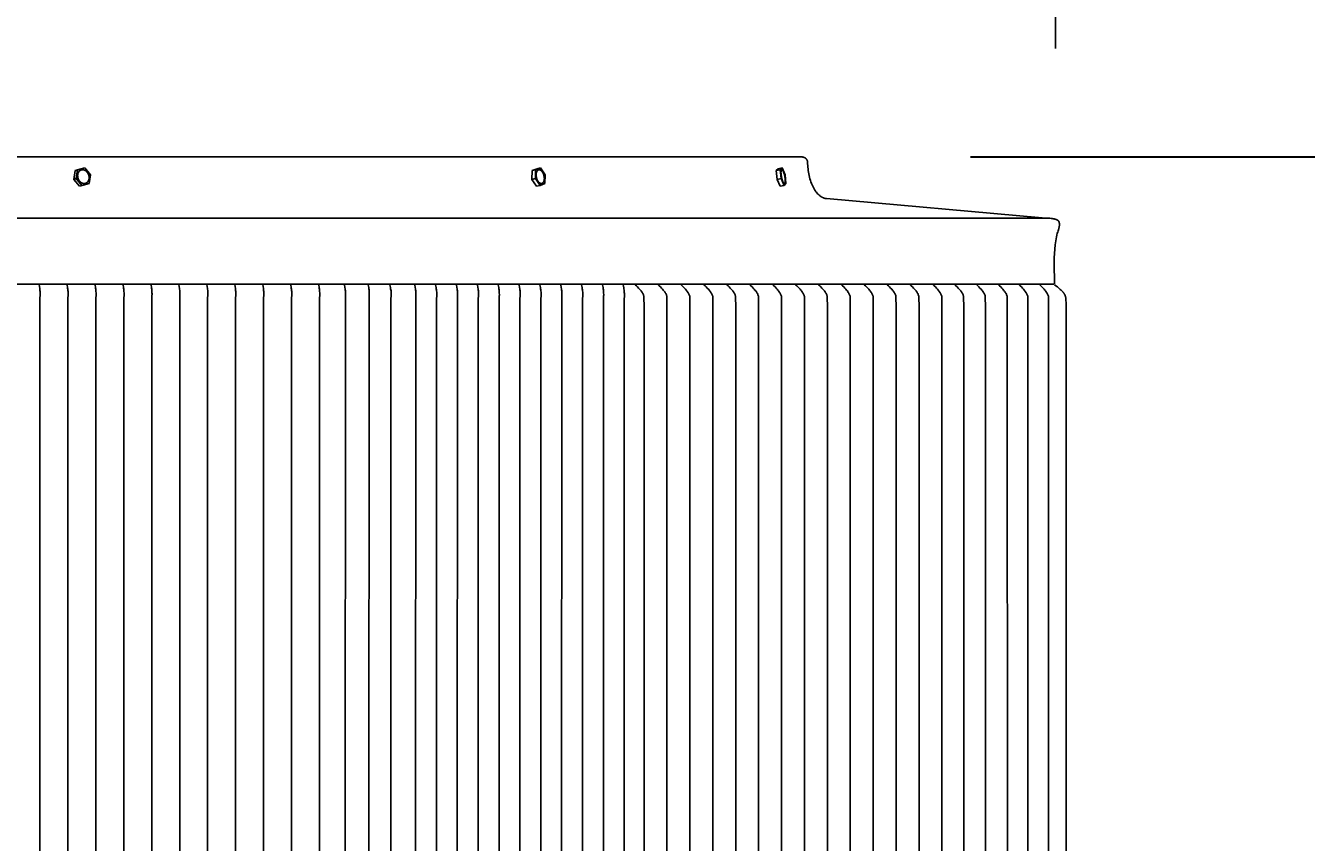
# Model space of a CAD drawing. Units: inches. Extents: x 94 to 207, y -5 to 53.
# Drawn here: x 162 to 177, y 34 to 44 of the extents above; entities that cross this region are included whole.
import ezdxf

# ---------------------------------------------------------------- set-up
doc = ezdxf.new("R2010")
doc.units = ezdxf.units.IN
doc.header["$MEASUREMENT"] = 0
doc.layers.add('AV-VENT', color=4, linetype='Continuous')
doc.layers.add('DIMENSIOINS', color=1, linetype='Continuous')
doc.styles.add('Arial', font='arial.ttf')
doc.dimstyles.new('Dimensions', dxfattribs={"dimtxt": 0.089844, "dimasz": 0.125, "dimexe": 0.0625, "dimexo": 0.125, "dimgap": 0.09, "dimtad": 0, "dimtih": 1, "dimtoh": 1, "dimzin": 0, "dimdsep": 46, "dimlunit": 5, "dimtxsty": 'Arial', "dimcen": 0, "dimadec": 0, "dimazin": 0, "dimtfac": 1, "dimtofl": 0, "dimtmove": 0, "dimatfit": 3, "dimfxl": 1, "dimfrac": 2, "dimtolj": 1, "dimtzin": 0, "dimarcsym": 0})

# ---------------------------------------------------------------- blocks, each defined once
blk = doc.blocks.new('*D17')
at = {"layer": 'Defpoints', "color": 0, "transparency": 16777216}
for p in [(170.96, 42.205), (200.36, 42.205), (172.973, 16.182)]:
    blk.add_point(p, dxfattribs=at)
at = {"layer": 'DIMENSIOINS', "color": 0, "lineweight": -2, "transparency": 16777216}
for p, q in [((172.96, 42.205), (201.36, 42.205)), ((200.36, 40.205), (200.36, 32.766)), ((200.36, 18.182), (200.36, 25.622)), ((174.973, 16.182), (201.36, 16.182))]:
    blk.add_line(p, q, dxfattribs=at)
at = {"layer": 'DIMENSIOINS', "color": 0, "transparency": 16777216}
for points in [[(200.027, 40.205), (200.694, 40.205), (200.36, 42.205)], [(200.027, 18.182), (200.694, 18.182), (200.36, 16.182)]]:
    blk.add_solid(points, dxfattribs=at)
at = {"layer": 'DIMENSIOINS', "color": 0, "transparency": 16777216, "insert": (200.36, 29.194), "char_height": 1.4375, "attachment_point": 5, "style": 'Arial'}
blk.add_mtext('\\A1;Overall Height\\P26" [66.10cm]', dxfattribs=at)
blk = doc.blocks.new('*D14')
at = {"layer": 'Defpoints', "color": 0, "transparency": 16777216}
for p in [(170.96, 42.206), (184.967, 42.206), (170.973, 24.206)]:
    blk.add_point(p, dxfattribs=at)
at = {"layer": 'DIMENSIOINS', "color": 0, "lineweight": -2, "transparency": 16777216}
for p, q in [((172.96, 42.206), (185.967, 42.206)), ((184.967, 40.206), (184.967, 36.763)), ((184.967, 26.206), (184.967, 29.62)), ((172.973, 24.206), (185.967, 24.206))]:
    blk.add_line(p, q, dxfattribs=at)
at = {"layer": 'DIMENSIOINS', "color": 0, "transparency": 16777216}
for points in [[(184.634, 40.206), (185.3, 40.206), (184.967, 42.206)], [(184.634, 26.206), (185.3, 26.206), (184.967, 24.206)]]:
    blk.add_solid(points, dxfattribs=at)
at = {"layer": 'DIMENSIOINS', "color": 0, "transparency": 16777216, "insert": (184.967, 33.192), "char_height": 1.4375, "attachment_point": 5, "style": 'Arial'}
blk.add_mtext('\\A1;Height of Head\\P18" [45.72cm]', dxfattribs=at)
blk = doc.blocks.new('*D13')
at = {"layer": 'Defpoints', "color": 0, "transparency": 16777216}
for p in [(173.961, 48.843), (119.96, 41.486), (173.961, 41.486)]:
    blk.add_point(p, dxfattribs=at)
at = {"layer": 'DIMENSIOINS', "color": 0, "lineweight": -2, "transparency": 16777216}
for p, q in [((119.96, 43.486), (119.96, 49.843)), ((173.961, 43.486), (173.961, 49.843)), ((121.96, 48.843), (138.908, 48.843)), ((171.961, 48.843), (155.013, 48.843))]:
    blk.add_line(p, q, dxfattribs=at)
at = {"layer": 'DIMENSIOINS', "color": 0, "transparency": 16777216}
for points in [[(121.96, 49.176), (121.96, 48.509), (119.96, 48.843)], [(171.961, 49.176), (171.961, 48.509), (173.961, 48.843)]]:
    blk.add_solid(points, dxfattribs=at)
at = {"layer": 'DIMENSIOINS', "color": 0, "transparency": 16777216, "insert": (146.96, 48.843), "char_height": 1.4375, "attachment_point": 5, "style": 'Arial'}
blk.add_mtext('\\A1;Head Width\\P54" [137.16cm]', dxfattribs=at)

msp = doc.modelspace()

# ---------------------------------------------------------------- linework, layer by layer
at = {"layer": 'AV-VENT'}
for points in [[(146.973, 42.206), (170.975, 42.206)], [(173.807, 41.487), (171.263, 41.715), (171.261, 41.715), (171.258, 41.715), (171.255, 41.716), (171.253, 41.716), (171.25, 41.717), (171.248, 41.717), (171.245, 41.718), (171.242, 41.718), (171.24, 41.719), (171.237, 41.72), (171.235, 41.721), (171.232, 41.722), (171.229, 41.723), (171.227, 41.724), (171.224, 41.725), (171.221, 41.726), (171.219, 41.727), (171.216, 41.728), (171.214, 41.73), (171.211, 41.731), (171.208, 41.732), (171.206, 41.734), (171.203, 41.735), (171.198, 41.739), (171.193, 41.742), (171.187, 41.746), (171.182, 41.75), (171.177, 41.754), (171.172, 41.759), (171.167, 41.763), (171.162, 41.768), (171.157, 41.773), (171.152, 41.779), (171.148, 41.784), (171.143, 41.79), (171.138, 41.796), (171.133, 41.803), (171.129, 41.809), (171.124, 41.816), (171.12, 41.823), (171.116, 41.83), (171.112, 41.838), (171.108, 41.845), (171.104, 41.853), (171.1, 41.861), (171.096, 41.869), (171.092, 41.877), (171.089, 41.886), (171.085, 41.894), (171.079, 41.912), (171.073, 41.93), (171.067, 41.949), (171.062, 41.967), (171.058, 41.987), (171.054, 42.006), (171.05, 42.026), (171.047, 42.045), (171.045, 42.065), (171.043, 42.085), (171.041, 42.105), (171.04, 42.124), (171.04, 42.143), (171.04, 42.145), (171.039, 42.146), (171.039, 42.148), (171.039, 42.149), (171.039, 42.151), (171.039, 42.152), (171.038, 42.154), (171.038, 42.156), (171.038, 42.157), (171.037, 42.159), (171.037, 42.16), (171.036, 42.161), (171.036, 42.163), (171.035, 42.164), (171.035, 42.166), (171.034, 42.167), (171.033, 42.169), (171.033, 42.17), (171.032, 42.172), (171.031, 42.173), (171.03, 42.174), (171.03, 42.176), (171.029, 42.177), (171.028, 42.178), (171.027, 42.179), (171.026, 42.181), (171.025, 42.182), (171.024, 42.183), (171.023, 42.184), (171.022, 42.185), (171.021, 42.186), (171.02, 42.187), (171.019, 42.189), (171.018, 42.19), (171.017, 42.191), (171.015, 42.192), (171.014, 42.192), (171.013, 42.193), (171.012, 42.194), (171.01, 42.195), (171.009, 42.196), (171.008, 42.197), (171.006, 42.198), (171.005, 42.198), (171.004, 42.199), (171.002, 42.2), (171.001, 42.2), (170.999, 42.201), (170.998, 42.201), (170.996, 42.202), (170.995, 42.202), (170.993, 42.203), (170.992, 42.203), (170.99, 42.204), (170.989, 42.204), (170.987, 42.204), (170.986, 42.205), (170.984, 42.205), (170.983, 42.205), (170.981, 42.205), (170.98, 42.205), (170.978, 42.206), (170.977, 42.206), (170.975, 42.206)], [(162.386, 41.942), (162.402, 42.045)], [(162.43, 42.055), (162.402, 42.045)], [(162.414, 41.952), (162.43, 42.055)], [(162.43, 42.055), (162.516, 42.077)], [(162.516, 42.077), (162.585, 41.997)], [(162.585, 41.997), (162.569, 41.894)], [(167.789, 41.942), (167.791, 42.045)], [(167.791, 42.045), (167.849, 42.068)], [(167.832, 42.055), (167.791, 42.045)], [(167.829, 41.952), (167.832, 42.055)], [(167.832, 42.055), (167.889, 42.077)], [(167.847, 41.949), (167.845, 41.952), (167.844, 41.956), (167.843, 41.959), (167.842, 41.963), (167.841, 41.967), (167.841, 41.971), (167.84, 41.975), (167.839, 41.979), (167.839, 41.983), (167.839, 41.987), (167.838, 41.991), (167.838, 41.995), (167.838, 41.999), (167.839, 42.003), (167.839, 42.007), (167.839, 42.008), (167.839, 42.01), (167.839, 42.012), (167.84, 42.014), (167.84, 42.016), (167.84, 42.018), (167.841, 42.019), (167.841, 42.021), (167.842, 42.023), (167.842, 42.024), (167.843, 42.026), (167.843, 42.027), (167.844, 42.029), (167.844, 42.03), (167.845, 42.032), (167.845, 42.033), (167.846, 42.035), (167.847, 42.036), (167.847, 42.037), (167.848, 42.038), (167.849, 42.04), (167.85, 42.041), (167.85, 42.042), (167.851, 42.043), (167.852, 42.044), (167.853, 42.045), (167.854, 42.046), (167.854, 42.047), (167.855, 42.047), (167.856, 42.048), (167.856, 42.048), (167.857, 42.048), (167.857, 42.049), (167.857, 42.049), (167.858, 42.049), (167.858, 42.05), (167.859, 42.05), (167.859, 42.05), (167.86, 42.051), (167.86, 42.051), (167.86, 42.051), (167.861, 42.051), (167.861, 42.052), (167.862, 42.052), (167.862, 42.052), (167.863, 42.052), (167.863, 42.053), (167.864, 42.053), (167.864, 42.053), (167.865, 42.053), (167.865, 42.053), (167.866, 42.054), (167.866, 42.054), (167.867, 42.054), (167.867, 42.054), (167.868, 42.054), (167.868, 42.054), (167.869, 42.054), (167.869, 42.054), (167.87, 42.055), (167.87, 42.055), (167.871, 42.055), (167.872, 42.055), (167.872, 42.055), (167.873, 42.055), (167.873, 42.055), (167.874, 42.055), (167.874, 42.055), (167.875, 42.055), (167.876, 42.055), (167.876, 42.055), (167.877, 42.055), (167.877, 42.055), (167.878, 42.054), (167.878, 42.054), (167.879, 42.054), (167.88, 42.054), (167.88, 42.054), (167.881, 42.054), (167.881, 42.054), (167.882, 42.053), (167.883, 42.053), (167.883, 42.053), (167.884, 42.053), (167.885, 42.053), (167.885, 42.052), (167.886, 42.052), (167.887, 42.052), (167.888, 42.051), (167.889, 42.05), (167.891, 42.05), (167.892, 42.049), (167.893, 42.048), (167.894, 42.047), (167.896, 42.046), (167.897, 42.045), (167.898, 42.044), (167.899, 42.043), (167.9, 42.042), (167.902, 42.041), (167.903, 42.04), (167.904, 42.039), (167.905, 42.037), (167.906, 42.036), (167.907, 42.035), (167.908, 42.033), (167.91, 42.032), (167.911, 42.03), (167.912, 42.029), (167.913, 42.027), (167.914, 42.026), (167.916, 42.023), (167.917, 42.02), (167.919, 42.016), (167.921, 42.013), (167.922, 42.01), (167.924, 42.006), (167.925, 42.003), (167.926, 42), (167.928, 41.996), (167.929, 41.993), (167.93, 41.989), (167.931, 41.985), (167.931, 41.981), (167.932, 41.978), (167.933, 41.974), (167.933, 41.97), (167.934, 41.966), (167.934, 41.962), (167.934, 41.958), (167.935, 41.954), (167.935, 41.95), (167.934, 41.946), (167.934, 41.942), (167.934, 41.94), (167.934, 41.938), (167.933, 41.936), (167.933, 41.934), (167.933, 41.933), (167.932, 41.931), (167.932, 41.929), (167.932, 41.927), (167.931, 41.926), (167.931, 41.924), (167.93, 41.923), (167.93, 41.921), (167.929, 41.919), (167.929, 41.918), (167.928, 41.917), (167.927, 41.915), (167.927, 41.914), (167.926, 41.912), (167.925, 41.911), (167.925, 41.91), (167.924, 41.909), (167.923, 41.908), (167.923, 41.907), (167.922, 41.906), (167.921, 41.905), (167.92, 41.904), (167.919, 41.903), (167.919, 41.902), (167.918, 41.901), (167.917, 41.901), (167.917, 41.9), (167.916, 41.9), (167.916, 41.9), (167.916, 41.899), (167.915, 41.899), (167.915, 41.899), (167.914, 41.898), (167.914, 41.898), (167.913, 41.898), (167.913, 41.897), (167.912, 41.897), (167.912, 41.897), (167.912, 41.897), (167.911, 41.896), (167.911, 41.896), (167.91, 41.896), (167.91, 41.896), (167.909, 41.896), (167.909, 41.895), (167.908, 41.895), (167.908, 41.895), (167.907, 41.895), (167.907, 41.895), (167.906, 41.895), (167.906, 41.894), (167.905, 41.894), (167.905, 41.894), (167.904, 41.894), (167.904, 41.894), (167.903, 41.894), (167.902, 41.894), (167.902, 41.894), (167.901, 41.894), (167.901, 41.894), (167.9, 41.894), (167.9, 41.894), (167.899, 41.894), (167.899, 41.894), (167.898, 41.894), (167.897, 41.894), (167.897, 41.894), (167.896, 41.894), (167.896, 41.894), (167.895, 41.894), (167.894, 41.894), (167.894, 41.894), (167.893, 41.894), (167.893, 41.894), (167.892, 41.895), (167.891, 41.895), (167.891, 41.895), (167.89, 41.895), (167.89, 41.895), (167.889, 41.896), (167.888, 41.896), (167.888, 41.896), (167.887, 41.896), (167.886, 41.897), (167.885, 41.897), (167.883, 41.898), (167.882, 41.899), (167.881, 41.9), (167.88, 41.9), (167.878, 41.901), (167.877, 41.902), (167.876, 41.903), (167.875, 41.904), (167.874, 41.905), (167.872, 41.906), (167.871, 41.907), (167.87, 41.909), (167.869, 41.91), (167.868, 41.911), (167.867, 41.912), (167.866, 41.914), (167.864, 41.915), (167.863, 41.917), (167.862, 41.918), (167.861, 41.919), (167.86, 41.921), (167.859, 41.922), (167.857, 41.926), (167.855, 41.929), (167.854, 41.932), (167.852, 41.935), (167.851, 41.939), (167.849, 41.942), (167.848, 41.945), (167.847, 41.949)], [(167.889, 42.077), (167.849, 42.068)], [(167.889, 42.077), (167.944, 41.997)], [(167.944, 41.997), (167.941, 41.894)], [(170.67, 42.045), (170.692, 42.068)], [(170.717, 42.055), (170.67, 42.045)], [(170.68, 41.942), (170.67, 42.045)], [(170.74, 42.077), (170.692, 42.068)], [(170.717, 42.055), (170.74, 42.077)], [(170.728, 41.952), (170.717, 42.055)], [(170.74, 42.077), (170.773, 41.997)], [(170.773, 41.997), (170.784, 41.894)], [(162.414, 41.952), (162.386, 41.942)], [(162.455, 41.862), (162.386, 41.942)], [(162.483, 41.871), (162.414, 41.952)], [(162.54, 41.884), (162.455, 41.862)], [(162.483, 41.871), (162.455, 41.862)], [(162.569, 41.894), (162.483, 41.871)], [(162.569, 41.894), (162.54, 41.884)], [(167.829, 41.952), (167.789, 41.942)], [(167.843, 41.862), (167.789, 41.942)], [(167.884, 41.871), (167.829, 41.952)], [(167.884, 41.871), (167.843, 41.862)], [(167.941, 41.894), (167.884, 41.871)], [(170.728, 41.952), (170.68, 41.942)], [(170.714, 41.862), (170.68, 41.942)], [(170.762, 41.871), (170.715, 41.862)], [(170.762, 41.871), (170.728, 41.952)], [(170.784, 41.894), (170.762, 41.871)], [(146.973, 41.486), (173.813, 41.486)], [(173.949, 40.706), (173.948, 40.963), (173.948, 41.017), (173.95, 41.069), (173.954, 41.12), (173.959, 41.169), (173.962, 41.193), (173.965, 41.217), (173.969, 41.24), (173.973, 41.263), (173.978, 41.286), (173.983, 41.308), (173.988, 41.321), (173.993, 41.334), (173.997, 41.346), (173.998, 41.352), (174, 41.357), (174.002, 41.363), (174.003, 41.369), (174.004, 41.374), (174.005, 41.38), (174.006, 41.385), (174.007, 41.39), (174.008, 41.395), (174.008, 41.4), (174.008, 41.404), (174.009, 41.409), (174.009, 41.411), (174.009, 41.413), (174.008, 41.415), (174.008, 41.417), (174.008, 41.419), (174.008, 41.421), (174.008, 41.423), (174.008, 41.425), (174.007, 41.427), (174.007, 41.429), (174.007, 41.431), (174.006, 41.432), (174.006, 41.434), (174.005, 41.436), (174.005, 41.437), (174.004, 41.439), (174.004, 41.44), (174.003, 41.442), (174.002, 41.443), (174.002, 41.445), (174.001, 41.446), (174, 41.446), (174, 41.447), (174, 41.448), (173.999, 41.448), (173.999, 41.449), (173.998, 41.449), (173.998, 41.45), (173.998, 41.451), (173.997, 41.451), (173.997, 41.452), (173.996, 41.452), (173.996, 41.453), (173.995, 41.453), (173.995, 41.454), (173.994, 41.454), (173.994, 41.455), (173.994, 41.455), (173.993, 41.456), (173.993, 41.456), (173.992, 41.456), (173.992, 41.457), (173.991, 41.457), (173.991, 41.458), (173.99, 41.458), (173.99, 41.459), (173.989, 41.459), (173.988, 41.46), (173.987, 41.461), (173.986, 41.462), (173.984, 41.462), (173.983, 41.463), (173.981, 41.464), (173.98, 41.465), (173.978, 41.466), (173.976, 41.466), (173.974, 41.467), (173.973, 41.468), (173.971, 41.468), (173.967, 41.47), (173.962, 41.471), (173.957, 41.473), (173.953, 41.474), (173.947, 41.475), (173.942, 41.476), (173.936, 41.477), (173.924, 41.479), (173.911, 41.481), (173.896, 41.483), (173.881, 41.484), (173.865, 41.485), (173.849, 41.486), (173.813, 41.486)], [(146.973, 40.706), (173.943, 40.706)], [(161.977, 40.706), (161.983, 40.674), (161.985, 40.66), (161.987, 40.646), (161.988, 40.633), (161.989, 40.619), (161.99, 40.606), (161.99, 40.592), (161.99, 40.584), (161.99, 40.577), (161.988, 40.54), (161.988, 40.538), (161.987, 33.456)], [(162.306, 40.706), (162.312, 40.674), (162.314, 40.66), (162.316, 40.646), (162.318, 40.633), (162.319, 40.619), (162.319, 40.606), (162.32, 40.592), (162.32, 40.584), (162.319, 40.577), (162.317, 40.54), (162.317, 40.538), (162.317, 33.456)], [(162.636, 40.706), (162.642, 40.674), (162.644, 40.66), (162.646, 40.646), (162.647, 40.633), (162.648, 40.619), (162.649, 40.606), (162.649, 40.592), (162.649, 40.584), (162.649, 40.577), (162.647, 40.54), (162.647, 40.538), (162.647, 33.456)], [(162.966, 40.706), (162.971, 40.674), (162.974, 40.66), (162.975, 40.646), (162.977, 40.633), (162.978, 40.619), (162.979, 40.606), (162.979, 40.592), (162.979, 40.584), (162.979, 40.577), (162.977, 40.54), (162.976, 40.538), (162.976, 33.456)], [(163.295, 40.706), (163.301, 40.674), (163.303, 40.66), (163.305, 40.646), (163.307, 40.633), (163.308, 40.619), (163.308, 40.606), (163.309, 40.592), (163.309, 40.584), (163.308, 40.577), (163.306, 40.54), (163.306, 40.538), (163.305, 33.456)], [(163.625, 40.706), (163.631, 40.674), (163.633, 40.66), (163.635, 40.646), (163.636, 40.633), (163.637, 40.619), (163.638, 40.606), (163.638, 40.592), (163.638, 40.584), (163.638, 40.577), (163.636, 40.54), (163.636, 40.538), (163.636, 33.456)], [(163.954, 40.706), (163.96, 40.674), (163.963, 40.66), (163.964, 40.646), (163.966, 40.633), (163.967, 40.619), (163.968, 40.606), (163.968, 40.592), (163.968, 40.584), (163.968, 40.577), (163.965, 40.54), (163.965, 40.538), (163.965, 33.456)], [(164.284, 40.706), (164.29, 40.674), (164.292, 40.66), (164.294, 40.646), (164.295, 40.633), (164.297, 40.619), (164.297, 40.606), (164.298, 40.592), (164.297, 40.584), (164.297, 40.577), (164.295, 40.54), (164.295, 40.538), (164.295, 33.456)], [(164.614, 40.706), (164.62, 40.674), (164.622, 40.66), (164.624, 40.646), (164.625, 40.633), (164.626, 40.619), (164.627, 40.606), (164.627, 40.592), (164.627, 40.584), (164.627, 40.577), (164.625, 40.54), (164.625, 40.538), (164.624, 33.456)], [(164.943, 40.706), (164.949, 40.674), (164.951, 40.66), (164.953, 40.646), (164.955, 40.633), (164.956, 40.619), (164.957, 40.606), (164.957, 40.592), (164.957, 40.584), (164.957, 40.577), (164.954, 40.54), (164.954, 40.538), (164.953, 33.456)], [(165.273, 40.706), (165.279, 40.674), (165.281, 40.66), (165.283, 40.646), (165.284, 40.633), (165.285, 40.619), (165.286, 40.606), (165.286, 40.592), (165.286, 40.584), (165.286, 40.577), (165.284, 40.54), (165.284, 40.538), (165.284, 33.456)], [(165.578, 40.698), (165.584, 40.667), (165.586, 40.653), (165.588, 40.639), (165.589, 40.626), (165.59, 40.612), (165.591, 40.599), (165.591, 40.585), (165.591, 40.577), (165.591, 40.569), (165.589, 40.532), (165.589, 40.531), (165.587, 33.456)], [(165.858, 40.698), (165.864, 40.667), (165.866, 40.653), (165.868, 40.639), (165.869, 40.626), (165.87, 40.612), (165.871, 40.599), (165.871, 40.585), (165.871, 40.577), (165.871, 40.569), (165.869, 40.532), (165.869, 40.531), (165.867, 33.456)], [(166.115, 40.698), (166.121, 40.667), (166.123, 40.653), (166.125, 40.639), (166.127, 40.626), (166.128, 40.612), (166.128, 40.599), (166.129, 40.585), (166.129, 40.577), (166.128, 40.569), (166.126, 40.532), (166.126, 40.531), (166.125, 33.456)], [(166.407, 40.698), (166.413, 40.667), (166.415, 40.653), (166.417, 40.639), (166.419, 40.626), (166.42, 40.612), (166.421, 40.599), (166.421, 40.585), (166.421, 40.577), (166.42, 40.569), (166.418, 40.532), (166.418, 40.531), (166.417, 33.456)], [(166.653, 40.698), (166.659, 40.667), (166.661, 40.653), (166.663, 40.639), (166.665, 40.626), (166.666, 40.612), (166.666, 40.599), (166.667, 40.585), (166.667, 40.577), (166.666, 40.569), (166.664, 40.532), (166.664, 40.531), (166.664, 33.456)], [(166.899, 40.698), (166.905, 40.667), (166.907, 40.653), (166.909, 40.639), (166.911, 40.626), (166.912, 40.612), (166.912, 40.599), (166.913, 40.585), (166.913, 40.577), (166.912, 40.569), (166.91, 40.532), (166.91, 40.531), (166.909, 33.456)], [(167.145, 40.698), (167.151, 40.667), (167.153, 40.653), (167.155, 40.639), (167.157, 40.626), (167.158, 40.612), (167.158, 40.599), (167.159, 40.585), (167.159, 40.577), (167.158, 40.569), (167.156, 40.532), (167.156, 40.531), (167.155, 33.456)], [(167.391, 40.698), (167.397, 40.667), (167.399, 40.653), (167.401, 40.639), (167.403, 40.626), (167.404, 40.612), (167.404, 40.599), (167.405, 40.585), (167.405, 40.577), (167.404, 40.569), (167.402, 40.532), (167.402, 40.531), (167.401, 33.456)], [(167.637, 40.698), (167.643, 40.667), (167.645, 40.653), (167.647, 40.639), (167.649, 40.626), (167.65, 40.612), (167.65, 40.599), (167.651, 40.585), (167.651, 40.577), (167.65, 40.569), (167.648, 40.532), (167.648, 40.531), (167.647, 33.456)], [(167.883, 40.698), (167.889, 40.667), (167.891, 40.653), (167.893, 40.639), (167.895, 40.626), (167.896, 40.612), (167.896, 40.599), (167.897, 40.585), (167.897, 40.577), (167.896, 40.569), (167.894, 40.532), (167.894, 40.531), (167.893, 33.456)], [(168.129, 40.698), (168.135, 40.667), (168.137, 40.653), (168.139, 40.639), (168.141, 40.626), (168.142, 40.612), (168.142, 40.599), (168.143, 40.585), (168.143, 40.577), (168.142, 40.569), (168.14, 40.532), (168.14, 40.531), (168.139, 33.456)], [(168.375, 40.698), (168.381, 40.667), (168.383, 40.653), (168.385, 40.639), (168.387, 40.626), (168.388, 40.612), (168.388, 40.599), (168.389, 40.585), (168.389, 40.577), (168.388, 40.569), (168.386, 40.532), (168.386, 40.531), (168.385, 33.456)], [(168.621, 40.698), (168.627, 40.667), (168.629, 40.653), (168.631, 40.639), (168.633, 40.626), (168.634, 40.612), (168.634, 40.599), (168.635, 40.585), (168.635, 40.577), (168.634, 40.569), (168.632, 40.532), (168.632, 40.531), (168.631, 33.456)], [(168.864, 40.698), (168.868, 40.682), (168.871, 40.665), (168.873, 40.651), (168.875, 40.637), (168.877, 40.623), (168.878, 40.609), (168.879, 40.595), (168.879, 40.588), (168.879, 40.581), (168.879, 40.566), (168.877, 40.53), (168.877, 40.529), (168.876, 33.456)], [(169.007, 40.698), (169.02, 40.686), (169.034, 40.674), (169.047, 40.661), (169.059, 40.647), (169.068, 40.637), (169.072, 40.632), (169.076, 40.627), (169.08, 40.621), (169.084, 40.616), (169.088, 40.61), (169.09, 40.607), (169.091, 40.604), (169.094, 40.6), (169.096, 40.596), (169.1, 40.588), (169.104, 40.58), (169.106, 40.574), (169.108, 40.569), (169.109, 40.567), (169.109, 40.566), (169.11, 40.566), (169.11, 40.565), (169.11, 40.565), (169.11, 40.565), (169.11, 40.565), (169.11, 40.565), (169.11, 40.565), (169.11, 40.564), (169.11, 40.564), (169.11, 40.564), (169.11, 40.564), (169.11, 40.564), (169.111, 40.429), (169.111, 33.456)], [(169.277, 40.698), (169.291, 40.686), (169.304, 40.674), (169.317, 40.661), (169.329, 40.647), (169.338, 40.637), (169.342, 40.632), (169.346, 40.627), (169.35, 40.621), (169.354, 40.616), (169.358, 40.61), (169.36, 40.607), (169.361, 40.604), (169.364, 40.6), (169.366, 40.596), (169.37, 40.588), (169.374, 40.58), (169.376, 40.574), (169.378, 40.569), (169.379, 40.567), (169.38, 40.566), (169.38, 40.566), (169.38, 40.565), (169.38, 40.565), (169.38, 40.565), (169.38, 40.565), (169.38, 40.565), (169.38, 40.565), (169.38, 40.564), (169.38, 40.564), (169.38, 40.564), (169.38, 40.564), (169.38, 40.564), (169.381, 40.429), (169.381, 33.456)], [(169.547, 40.698), (169.561, 40.686), (169.574, 40.674), (169.587, 40.661), (169.599, 40.647), (169.608, 40.637), (169.612, 40.632), (169.617, 40.627), (169.621, 40.621), (169.624, 40.616), (169.628, 40.61), (169.63, 40.607), (169.632, 40.604), (169.634, 40.6), (169.636, 40.596), (169.64, 40.588), (169.644, 40.58), (169.647, 40.574), (169.649, 40.569), (169.649, 40.567), (169.65, 40.566), (169.65, 40.566), (169.65, 40.565), (169.65, 40.565), (169.65, 40.565), (169.65, 40.565), (169.65, 40.565), (169.65, 40.565), (169.65, 40.564), (169.65, 40.564), (169.65, 40.564), (169.65, 40.564), (169.65, 40.564), (169.651, 40.429), (169.651, 33.456)], [(169.817, 40.698), (169.831, 40.686), (169.844, 40.674), (169.857, 40.661), (169.869, 40.647), (169.878, 40.637), (169.883, 40.632), (169.887, 40.627), (169.891, 40.621), (169.895, 40.616), (169.898, 40.61), (169.9, 40.607), (169.902, 40.604), (169.904, 40.6), (169.906, 40.596), (169.911, 40.588), (169.914, 40.58), (169.917, 40.574), (169.919, 40.569), (169.919, 40.567), (169.92, 40.566), (169.92, 40.566), (169.92, 40.565), (169.92, 40.565), (169.92, 40.565), (169.92, 40.565), (169.92, 40.565), (169.92, 40.565), (169.92, 40.564), (169.92, 40.564), (169.92, 40.564), (169.92, 40.564), (169.92, 40.564), (169.921, 40.429), (169.923, 33.456)], [(170.088, 40.698), (170.101, 40.686), (170.114, 40.674), (170.127, 40.661), (170.14, 40.647), (170.148, 40.637), (170.153, 40.632), (170.157, 40.627), (170.161, 40.621), (170.165, 40.616), (170.168, 40.61), (170.17, 40.607), (170.172, 40.604), (170.174, 40.6), (170.177, 40.596), (170.181, 40.588), (170.184, 40.58), (170.187, 40.574), (170.189, 40.569), (170.19, 40.567), (170.19, 40.566), (170.19, 40.566), (170.19, 40.565), (170.19, 40.565), (170.19, 40.565), (170.19, 40.565), (170.19, 40.565), (170.19, 40.565), (170.19, 40.564), (170.19, 40.564), (170.19, 40.564), (170.19, 40.564), (170.19, 40.564), (170.192, 40.429), (170.192, 33.456)], [(170.358, 40.698), (170.371, 40.686), (170.384, 40.674), (170.397, 40.661), (170.41, 40.647), (170.419, 40.637), (170.423, 40.632), (170.427, 40.627), (170.431, 40.621), (170.435, 40.616), (170.439, 40.61), (170.44, 40.607), (170.442, 40.604), (170.444, 40.6), (170.447, 40.596), (170.451, 40.588), (170.454, 40.58), (170.457, 40.574), (170.459, 40.569), (170.46, 40.567), (170.46, 40.566), (170.46, 40.566), (170.46, 40.565), (170.46, 40.565), (170.46, 40.565), (170.46, 40.565), (170.46, 40.565), (170.461, 40.565), (170.461, 40.564), (170.461, 40.564), (170.461, 40.564), (170.461, 40.564), (170.461, 40.564), (170.462, 40.429), (170.462, 33.456)], [(170.628, 40.698), (170.641, 40.686), (170.655, 40.674), (170.667, 40.661), (170.68, 40.647), (170.689, 40.637), (170.693, 40.632), (170.697, 40.627), (170.701, 40.621), (170.705, 40.616), (170.709, 40.61), (170.71, 40.607), (170.712, 40.604), (170.715, 40.6), (170.717, 40.596), (170.721, 40.588), (170.724, 40.58), (170.727, 40.574), (170.729, 40.569), (170.73, 40.567), (170.73, 40.566), (170.73, 40.566), (170.73, 40.565), (170.731, 40.565), (170.731, 40.565), (170.731, 40.565), (170.731, 40.565), (170.731, 40.565), (170.731, 40.564), (170.731, 40.564), (170.731, 40.564), (170.731, 40.564), (170.731, 40.564), (170.732, 40.429), (170.732, 33.456)], [(170.898, 40.698), (170.911, 40.686), (170.925, 40.674), (170.938, 40.661), (170.95, 40.647), (170.959, 40.637), (170.963, 40.632), (170.967, 40.627), (170.971, 40.621), (170.975, 40.616), (170.979, 40.61), (170.981, 40.607), (170.982, 40.604), (170.985, 40.6), (170.987, 40.596), (170.991, 40.588), (170.995, 40.58), (170.997, 40.574), (170.999, 40.569), (171, 40.567), (171, 40.566), (171.001, 40.566), (171.001, 40.565), (171.001, 40.565), (171.001, 40.565), (171.001, 40.565), (171.001, 40.565), (171.001, 40.565), (171.001, 40.564), (171.001, 40.564), (171.001, 40.564), (171.001, 40.564), (171.001, 40.564), (171.002, 40.429), (171.002, 33.456)], [(171.168, 40.698), (171.182, 40.686), (171.195, 40.674), (171.208, 40.661), (171.22, 40.647), (171.229, 40.637), (171.233, 40.632), (171.237, 40.627), (171.241, 40.621), (171.245, 40.616), (171.249, 40.61), (171.251, 40.607), (171.252, 40.604), (171.255, 40.6), (171.257, 40.596), (171.261, 40.588), (171.265, 40.58), (171.267, 40.574), (171.269, 40.569), (171.27, 40.567), (171.271, 40.566), (171.271, 40.566), (171.271, 40.565), (171.271, 40.565), (171.271, 40.565), (171.271, 40.565), (171.271, 40.565), (171.271, 40.565), (171.271, 40.564), (171.271, 40.564), (171.271, 40.564), (171.271, 40.564), (171.271, 40.564), (171.272, 40.429), (171.272, 33.456)], [(171.438, 40.698), (171.452, 40.686), (171.465, 40.674), (171.478, 40.661), (171.49, 40.647), (171.499, 40.637), (171.503, 40.632), (171.508, 40.627), (171.512, 40.621), (171.515, 40.616), (171.519, 40.61), (171.521, 40.607), (171.523, 40.604), (171.525, 40.6), (171.527, 40.596), (171.531, 40.588), (171.535, 40.58), (171.538, 40.574), (171.54, 40.569), (171.54, 40.567), (171.541, 40.566), (171.541, 40.566), (171.541, 40.565), (171.541, 40.565), (171.541, 40.565), (171.541, 40.565), (171.541, 40.565), (171.541, 40.565), (171.541, 40.564), (171.541, 40.564), (171.541, 40.564), (171.541, 40.564), (171.541, 40.564), (171.542, 40.429), (171.542, 33.456)], [(171.708, 40.698), (171.722, 40.686), (171.735, 40.674), (171.748, 40.661), (171.76, 40.647), (171.769, 40.637), (171.774, 40.632), (171.778, 40.627), (171.782, 40.621), (171.786, 40.616), (171.789, 40.61), (171.791, 40.607), (171.793, 40.604), (171.795, 40.6), (171.797, 40.596), (171.802, 40.588), (171.805, 40.58), (171.808, 40.574), (171.81, 40.569), (171.81, 40.567), (171.811, 40.566), (171.811, 40.566), (171.811, 40.565), (171.811, 40.565), (171.811, 40.565), (171.811, 40.565), (171.811, 40.565), (171.811, 40.565), (171.811, 40.564), (171.811, 40.564), (171.811, 40.564), (171.811, 40.564), (171.811, 40.564), (171.812, 40.429), (171.812, 33.456)], [(171.979, 40.698), (171.992, 40.686), (172.005, 40.674), (172.018, 40.661), (172.031, 40.647), (172.039, 40.637), (172.044, 40.632), (172.048, 40.627), (172.052, 40.621), (172.056, 40.616), (172.059, 40.61), (172.061, 40.607), (172.063, 40.604), (172.065, 40.6), (172.068, 40.596), (172.072, 40.588), (172.075, 40.58), (172.078, 40.574), (172.08, 40.569), (172.081, 40.567), (172.081, 40.566), (172.081, 40.566), (172.081, 40.565), (172.081, 40.565), (172.081, 40.565), (172.081, 40.565), (172.081, 40.565), (172.081, 40.565), (172.081, 40.564), (172.081, 40.564), (172.081, 40.564), (172.081, 40.564), (172.081, 40.564), (172.083, 40.429), (172.083, 33.456)], [(172.249, 40.698), (172.262, 40.686), (172.275, 40.674), (172.288, 40.661), (172.301, 40.647), (172.31, 40.637), (172.314, 40.632), (172.318, 40.627), (172.322, 40.621), (172.326, 40.616), (172.33, 40.61), (172.331, 40.607), (172.333, 40.604), (172.335, 40.6), (172.338, 40.596), (172.342, 40.588), (172.345, 40.58), (172.348, 40.574), (172.35, 40.569), (172.351, 40.567), (172.351, 40.566), (172.351, 40.566), (172.351, 40.565), (172.351, 40.565), (172.351, 40.565), (172.351, 40.565), (172.351, 40.565), (172.352, 40.565), (172.352, 40.564), (172.352, 40.564), (172.352, 40.564), (172.352, 40.564), (172.352, 40.564), (172.353, 40.429), (172.353, 33.456)], [(172.519, 40.698), (172.532, 40.686), (172.546, 40.674), (172.558, 40.661), (172.571, 40.647), (172.58, 40.637), (172.584, 40.632), (172.588, 40.627), (172.592, 40.621), (172.596, 40.616), (172.6, 40.61), (172.601, 40.607), (172.603, 40.604), (172.606, 40.6), (172.608, 40.596), (172.612, 40.588), (172.616, 40.58), (172.618, 40.574), (172.62, 40.569), (172.621, 40.567), (172.621, 40.566), (172.621, 40.566), (172.621, 40.565), (172.622, 40.565), (172.622, 40.565), (172.622, 40.565), (172.622, 40.565), (172.622, 40.565), (172.622, 40.564), (172.622, 40.564), (172.622, 40.564), (172.622, 40.564), (172.622, 40.564), (172.623, 40.429), (172.623, 33.456)], [(172.776, 40.698), (172.789, 40.686), (172.802, 40.674), (172.815, 40.661), (172.828, 40.647), (172.837, 40.637), (172.841, 40.632), (172.845, 40.627), (172.849, 40.621), (172.853, 40.616), (172.857, 40.61), (172.858, 40.607), (172.86, 40.604), (172.862, 40.6), (172.865, 40.596), (172.869, 40.588), (172.872, 40.58), (172.875, 40.574), (172.877, 40.569), (172.878, 40.567), (172.878, 40.566), (172.878, 40.566), (172.878, 40.565), (172.878, 40.565), (172.878, 40.565), (172.878, 40.565), (172.879, 40.565), (172.879, 40.565), (172.879, 40.564), (172.879, 40.564), (172.879, 40.564), (172.879, 40.564), (172.879, 40.564), (172.88, 40.429), (172.88, 33.456)], [(173.033, 40.698), (173.046, 40.686), (173.059, 40.674), (173.072, 40.661), (173.085, 40.647), (173.093, 40.637), (173.098, 40.632), (173.102, 40.627), (173.106, 40.621), (173.11, 40.616), (173.113, 40.61), (173.115, 40.607), (173.117, 40.604), (173.119, 40.6), (173.122, 40.596), (173.126, 40.588), (173.129, 40.58), (173.132, 40.574), (173.134, 40.569), (173.135, 40.567), (173.135, 40.566), (173.135, 40.566), (173.135, 40.565), (173.135, 40.565), (173.135, 40.565), (173.135, 40.565), (173.135, 40.565), (173.135, 40.565), (173.135, 40.564), (173.135, 40.564), (173.135, 40.564), (173.135, 40.564), (173.135, 40.564), (173.137, 40.429), (173.137, 33.456)], [(173.289, 40.698), (173.303, 40.686), (173.316, 40.674), (173.329, 40.661), (173.341, 40.647), (173.35, 40.637), (173.355, 40.632), (173.359, 40.627), (173.363, 40.621), (173.367, 40.616), (173.37, 40.61), (173.372, 40.607), (173.374, 40.604), (173.376, 40.6), (173.379, 40.596), (173.383, 40.588), (173.386, 40.58), (173.389, 40.574), (173.391, 40.569), (173.391, 40.567), (173.392, 40.566), (173.392, 40.566), (173.392, 40.565), (173.392, 40.565), (173.392, 40.565), (173.392, 40.565), (173.392, 40.565), (173.392, 40.565), (173.392, 40.564), (173.392, 40.564), (173.392, 40.564), (173.392, 40.564), (173.392, 40.564), (173.393, 40.429), (173.395, 33.456)], [(173.533, 40.698), (173.546, 40.686), (173.56, 40.674), (173.572, 40.661), (173.585, 40.647), (173.594, 40.637), (173.598, 40.632), (173.602, 40.627), (173.606, 40.621), (173.61, 40.616), (173.614, 40.61), (173.615, 40.607), (173.617, 40.604), (173.62, 40.6), (173.622, 40.596), (173.626, 40.588), (173.629, 40.58), (173.632, 40.574), (173.634, 40.569), (173.635, 40.567), (173.635, 40.566), (173.635, 40.566), (173.635, 40.565), (173.636, 40.565), (173.636, 40.565), (173.636, 40.565), (173.636, 40.565), (173.636, 40.565), (173.636, 40.564), (173.636, 40.564), (173.636, 40.564), (173.636, 40.564), (173.636, 40.564), (173.637, 40.429), (173.638, 33.456)], [(173.776, 40.698), (173.79, 40.686), (173.803, 40.674), (173.816, 40.661), (173.828, 40.647), (173.837, 40.637), (173.841, 40.632), (173.845, 40.627), (173.849, 40.621), (173.853, 40.616), (173.857, 40.61), (173.859, 40.607), (173.86, 40.604), (173.863, 40.6), (173.865, 40.596), (173.869, 40.588), (173.873, 40.58), (173.875, 40.574), (173.877, 40.569), (173.878, 40.567), (173.878, 40.566), (173.879, 40.566), (173.879, 40.565), (173.879, 40.565), (173.879, 40.565), (173.879, 40.565), (173.879, 40.565), (173.879, 40.565), (173.879, 40.564), (173.879, 40.564), (173.879, 40.564), (173.879, 40.564), (173.879, 40.564), (173.88, 40.429), (173.88, 33.456)], [(173.951, 40.698), (173.968, 40.686), (173.985, 40.673), (174.002, 40.659), (174.018, 40.645), (174.03, 40.635), (174.035, 40.63), (174.04, 40.624), (174.046, 40.619), (174.051, 40.613), (174.053, 40.61), (174.055, 40.607), (174.058, 40.604), (174.06, 40.601), (174.063, 40.596), (174.066, 40.592), (174.067, 40.59), (174.069, 40.588), (174.07, 40.585), (174.071, 40.583), (174.072, 40.581), (174.073, 40.578), (174.075, 40.576), (174.076, 40.573), (174.077, 40.571), (174.078, 40.569), (174.078, 40.566), (174.079, 40.564), (174.08, 40.561), (174.081, 40.558), (174.082, 40.555), (174.082, 40.552), (174.083, 40.549), (174.083, 40.546), (174.084, 40.54), (174.085, 40.534), (174.085, 40.528), (174.086, 40.518), (174.087, 40.488), (174.087, 33.456)]]:
    msp.add_lwpolyline(points, dxfattribs=at)
for points in [[(162.439, 41.949), (162.439, 41.951), (162.438, 41.952), (162.437, 41.954), (162.437, 41.956), (162.436, 41.958), (162.436, 41.959), (162.435, 41.961), (162.435, 41.963), (162.434, 41.965), (162.434, 41.967), (162.434, 41.969), (162.433, 41.971), (162.433, 41.973), (162.433, 41.975), (162.433, 41.977), (162.433, 41.979), (162.432, 41.981), (162.432, 41.983), (162.432, 41.985), (162.432, 41.987), (162.432, 41.989), (162.432, 41.991), (162.433, 41.993), (162.433, 41.995), (162.433, 41.997), (162.433, 41.999), (162.434, 42.001), (162.434, 42.003), (162.434, 42.005), (162.435, 42.007), (162.435, 42.008), (162.436, 42.01), (162.436, 42.012), (162.437, 42.014), (162.438, 42.016), (162.439, 42.018), (162.439, 42.019), (162.44, 42.021), (162.441, 42.023), (162.442, 42.024), (162.443, 42.026), (162.444, 42.027), (162.445, 42.029), (162.446, 42.03), (162.447, 42.032), (162.448, 42.033), (162.449, 42.035), (162.45, 42.036), (162.451, 42.037), (162.452, 42.038), (162.453, 42.04), (162.454, 42.041), (162.456, 42.042), (162.457, 42.043), (162.458, 42.044), (162.459, 42.045), (162.461, 42.046), (162.462, 42.047), (162.463, 42.047), (162.465, 42.048), (162.466, 42.049), (162.467, 42.049), (162.469, 42.05), (162.47, 42.051), (162.471, 42.051), (162.473, 42.052), (162.474, 42.052), (162.476, 42.053), (162.477, 42.053), (162.478, 42.053), (162.48, 42.054), (162.481, 42.054), (162.483, 42.054), (162.485, 42.054), (162.486, 42.055), (162.488, 42.055), (162.489, 42.055), (162.491, 42.055), (162.493, 42.055), (162.494, 42.055), (162.496, 42.055), (162.498, 42.054), (162.499, 42.054), (162.501, 42.054), (162.503, 42.053), (162.504, 42.053), (162.506, 42.053), (162.508, 42.052), (162.51, 42.052), (162.511, 42.051), (162.513, 42.05), (162.515, 42.05), (162.516, 42.049), (162.518, 42.048), (162.52, 42.047), (162.521, 42.046), (162.523, 42.045), (162.525, 42.044), (162.526, 42.043), (162.528, 42.042), (162.529, 42.041), (162.531, 42.04), (162.532, 42.039), (162.534, 42.037), (162.535, 42.036), (162.537, 42.035), (162.538, 42.033), (162.54, 42.032), (162.541, 42.03), (162.542, 42.029), (162.544, 42.027), (162.545, 42.026), (162.546, 42.024), (162.547, 42.023), (162.548, 42.021), (162.55, 42.02), (162.551, 42.018), (162.552, 42.016), (162.553, 42.015), (162.554, 42.013), (162.555, 42.011), (162.556, 42.01), (162.556, 42.008), (162.557, 42.006), (162.558, 42.005), (162.559, 42.003), (162.559, 42.001), (162.56, 42), (162.561, 41.998), (162.561, 41.996), (162.562, 41.994), (162.563, 41.993), (162.563, 41.991), (162.564, 41.989), (162.564, 41.987), (162.564, 41.985), (162.565, 41.983), (162.565, 41.981), (162.566, 41.98), (162.566, 41.978), (162.566, 41.976), (162.566, 41.974), (162.567, 41.972), (162.567, 41.97), (162.567, 41.968), (162.567, 41.966), (162.567, 41.964), (162.567, 41.962), (162.567, 41.96), (162.567, 41.958), (162.567, 41.956), (162.566, 41.954), (162.566, 41.952), (162.566, 41.95), (162.566, 41.948), (162.565, 41.946), (162.565, 41.944), (162.564, 41.942), (162.564, 41.94), (162.563, 41.938), (162.563, 41.936), (162.562, 41.934), (162.562, 41.933), (162.561, 41.931), (162.56, 41.929), (162.559, 41.927), (162.558, 41.926), (162.558, 41.924), (162.557, 41.923), (162.556, 41.921), (162.555, 41.919), (162.554, 41.918), (162.553, 41.917), (162.552, 41.915), (162.551, 41.914), (162.55, 41.912), (162.548, 41.911), (162.547, 41.91), (162.546, 41.909), (162.545, 41.908), (162.544, 41.907), (162.542, 41.906), (162.541, 41.905), (162.54, 41.904), (162.539, 41.903), (162.537, 41.902), (162.536, 41.901), (162.535, 41.9), (162.533, 41.9), (162.532, 41.899), (162.531, 41.898), (162.529, 41.898), (162.528, 41.897), (162.527, 41.897), (162.525, 41.896), (162.524, 41.896), (162.522, 41.895), (162.521, 41.895), (162.519, 41.895), (162.518, 41.894), (162.516, 41.894), (162.515, 41.894), (162.513, 41.894), (162.512, 41.894), (162.51, 41.894), (162.508, 41.894), (162.507, 41.894), (162.505, 41.894), (162.503, 41.894), (162.502, 41.894), (162.5, 41.894), (162.498, 41.895), (162.497, 41.895), (162.495, 41.895), (162.493, 41.896), (162.491, 41.896), (162.49, 41.897), (162.488, 41.897), (162.486, 41.898), (162.485, 41.899), (162.483, 41.9), (162.481, 41.9), (162.48, 41.901), (162.478, 41.902), (162.476, 41.903), (162.475, 41.904), (162.473, 41.905), (162.471, 41.906), (162.47, 41.907), (162.468, 41.909), (162.467, 41.91), (162.465, 41.911), (162.464, 41.912), (162.462, 41.914), (162.461, 41.915), (162.46, 41.917), (162.458, 41.918), (162.457, 41.919), (162.456, 41.921), (162.454, 41.922), (162.453, 41.924), (162.452, 41.926), (162.451, 41.927), (162.45, 41.929), (162.449, 41.93), (162.448, 41.932), (162.447, 41.934), (162.446, 41.935), (162.445, 41.937), (162.444, 41.939), (162.443, 41.94), (162.442, 41.942), (162.441, 41.944), (162.441, 41.945), (162.44, 41.947)], [(170.736, 41.949), (170.734, 41.956), (170.733, 41.963), (170.731, 41.971), (170.73, 41.979), (170.728, 41.987), (170.727, 41.995), (170.726, 42.003), (170.726, 42.01), (170.725, 42.018), (170.725, 42.021), (170.725, 42.024), (170.725, 42.027), (170.726, 42.03), (170.726, 42.033), (170.726, 42.036), (170.726, 42.038), (170.727, 42.04), (170.727, 42.041), (170.727, 42.042), (170.727, 42.043), (170.727, 42.044), (170.728, 42.045), (170.728, 42.046), (170.728, 42.047), (170.728, 42.047), (170.729, 42.048), (170.729, 42.049), (170.729, 42.049), (170.729, 42.049), (170.729, 42.05), (170.73, 42.05), (170.73, 42.05), (170.73, 42.051), (170.73, 42.051), (170.73, 42.051), (170.73, 42.051), (170.731, 42.052), (170.731, 42.052), (170.731, 42.052), (170.731, 42.052), (170.731, 42.053), (170.732, 42.053), (170.732, 42.053), (170.732, 42.053), (170.732, 42.053), (170.732, 42.053), (170.732, 42.053), (170.732, 42.054), (170.732, 42.054), (170.733, 42.054), (170.733, 42.054), (170.733, 42.054), (170.733, 42.054), (170.733, 42.054), (170.733, 42.054), (170.733, 42.054), (170.733, 42.054), (170.733, 42.054), (170.734, 42.054), (170.734, 42.054), (170.734, 42.054), (170.734, 42.054), (170.734, 42.054), (170.734, 42.055), (170.734, 42.055), (170.734, 42.055), (170.734, 42.055), (170.735, 42.055), (170.735, 42.055), (170.735, 42.055), (170.735, 42.055), (170.735, 42.055), (170.735, 42.055), (170.735, 42.055), (170.735, 42.055), (170.736, 42.055), (170.736, 42.055), (170.736, 42.055), (170.736, 42.055), (170.736, 42.055), (170.736, 42.055), (170.736, 42.055), (170.736, 42.055), (170.737, 42.055), (170.737, 42.055), (170.737, 42.055), (170.737, 42.055), (170.737, 42.055), (170.737, 42.055), (170.737, 42.055), (170.737, 42.054), (170.738, 42.054), (170.738, 42.054), (170.738, 42.054), (170.738, 42.054), (170.738, 42.054), (170.738, 42.054), (170.738, 42.054), (170.739, 42.054), (170.739, 42.054), (170.739, 42.054), (170.74, 42.053), (170.74, 42.053), (170.74, 42.053), (170.74, 42.053), (170.741, 42.053), (170.741, 42.052), (170.741, 42.052), (170.742, 42.052), (170.742, 42.052), (170.742, 42.051), (170.743, 42.051), (170.743, 42.05), (170.744, 42.05), (170.744, 42.049), (170.745, 42.048), (170.746, 42.047), (170.746, 42.046), (170.747, 42.045), (170.748, 42.044), (170.748, 42.043), (170.749, 42.042), (170.75, 42.04), (170.752, 42.037), (170.753, 42.035), (170.754, 42.032), (170.755, 42.029), (170.757, 42.026), (170.759, 42.02), (170.761, 42.013), (170.763, 42.006), (170.765, 42), (170.767, 41.993), (170.769, 41.985), (170.771, 41.978), (170.772, 41.97), (170.773, 41.962), (170.774, 41.954), (170.775, 41.946), (170.776, 41.938), (170.776, 41.931), (170.776, 41.927), (170.776, 41.924), (170.776, 41.921), (170.776, 41.918), (170.776, 41.915), (170.776, 41.912), (170.775, 41.91), (170.775, 41.909), (170.775, 41.908), (170.775, 41.907), (170.774, 41.906), (170.774, 41.905), (170.774, 41.904), (170.774, 41.903), (170.773, 41.902), (170.773, 41.901), (170.773, 41.9), (170.773, 41.9), (170.772, 41.899), (170.772, 41.899), (170.772, 41.899), (170.772, 41.898), (170.772, 41.898), (170.772, 41.898), (170.771, 41.897), (170.771, 41.897), (170.771, 41.897), (170.771, 41.897), (170.771, 41.896), (170.771, 41.896), (170.77, 41.896), (170.77, 41.896), (170.77, 41.896), (170.77, 41.895), (170.77, 41.895), (170.77, 41.895), (170.769, 41.895), (170.769, 41.895), (170.769, 41.895), (170.769, 41.895), (170.769, 41.895), (170.769, 41.895), (170.769, 41.895), (170.769, 41.894), (170.769, 41.894), (170.769, 41.894), (170.768, 41.894), (170.768, 41.894), (170.768, 41.894), (170.768, 41.894), (170.768, 41.894), (170.768, 41.894), (170.768, 41.894), (170.768, 41.894), (170.768, 41.894), (170.767, 41.894), (170.767, 41.894), (170.767, 41.894), (170.767, 41.894), (170.767, 41.894), (170.767, 41.894), (170.767, 41.894), (170.767, 41.894), (170.766, 41.894), (170.766, 41.894), (170.766, 41.894), (170.766, 41.894), (170.766, 41.894), (170.766, 41.894), (170.766, 41.894), (170.766, 41.894), (170.765, 41.894), (170.765, 41.894), (170.765, 41.894), (170.765, 41.894), (170.765, 41.894), (170.765, 41.894), (170.765, 41.894), (170.765, 41.894), (170.764, 41.894), (170.764, 41.894), (170.764, 41.894), (170.764, 41.894), (170.764, 41.894), (170.764, 41.894), (170.764, 41.894), (170.763, 41.894), (170.763, 41.894), (170.763, 41.894), (170.763, 41.894), (170.763, 41.895), (170.762, 41.895), (170.762, 41.895), (170.762, 41.895), (170.761, 41.895), (170.761, 41.896), (170.761, 41.896), (170.761, 41.896), (170.76, 41.896), (170.76, 41.897), (170.76, 41.897), (170.759, 41.897), (170.759, 41.897), (170.758, 41.898), (170.758, 41.899), (170.757, 41.9), (170.757, 41.9), (170.756, 41.901), (170.755, 41.902), (170.755, 41.903), (170.754, 41.904), (170.753, 41.905), (170.753, 41.906), (170.751, 41.909), (170.75, 41.911), (170.749, 41.914), (170.747, 41.917), (170.746, 41.919), (170.745, 41.922), (170.743, 41.929), (170.74, 41.935), (170.738, 41.942)]]:
    msp.add_lwpolyline(points, close=True, dxfattribs=at)

# ---------------------------------------------------------------- dimensions: what is measured, and where the dimension line sits
at = {"layer": 'DIMENSIOINS'}
dim = msp.add_linear_dim(base=(173.961, 48.843), p1=(119.96, 41.486), p2=(173.961, 41.486), text='Head Width\\P<>', dimstyle='Dimensions', override={"dimpost": '"'}, dxfattribs=at)
dim.commit()
dim.dimension.update_dxf_attribs({"geometry": '*D13', "text_midpoint": (146.96, 48.843)})
dim = msp.add_linear_dim(base=(184.967, 42.206), p1=(170.973, 24.206), p2=(170.96, 42.206), angle=90, text='Height of Head\\P<>', dimstyle='Dimensions', override={"dimpost": '"'}, dxfattribs=at)
dim.commit()
dim.dimension.update_dxf_attribs({"geometry": '*D14', "text_midpoint": (184.967, 33.192), "dimtype": 160})
dim = msp.add_linear_dim(base=(200.36, 42.205), p1=(172.973, 16.182), p2=(170.96, 42.205), angle=90, text='Overall Height\\P<>', dimstyle='Dimensions', override={"dimpost": '"'}, dxfattribs=at)
dim.commit()
dim.dimension.update_dxf_attribs({"geometry": '*D17', "text_midpoint": (200.36, 29.194)})

doc.saveas('drawing.dxf')
